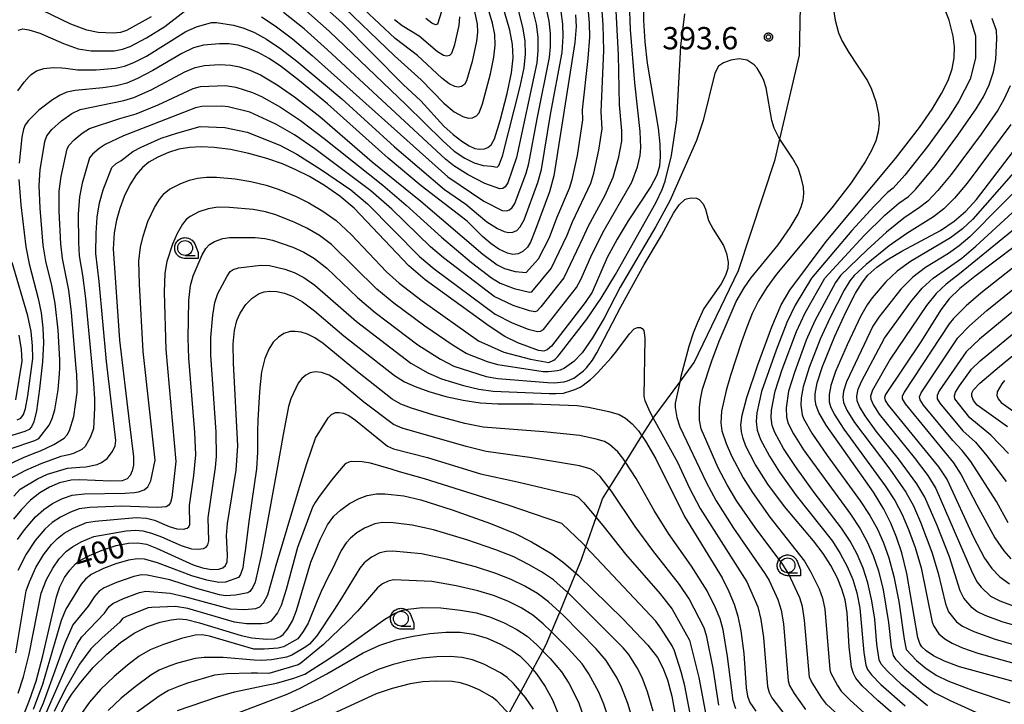
# Model space of a CAD drawing. Extents: x -8000 to -6000, y 96000 to 97500.
# Drawn here: x -6605 to -6439, y 96527 to 96642 of the extents above; entities that cross this region are included whole.
import ezdxf

# ---------------------------------------------------------------- set-up
doc = ezdxf.new("R2010")
doc.units = 0
for name, color, linetype in [('2103000', 6, 'Continuous'), ('6331000', 3, 'Continuous'), ('7101000', 4, 'Continuous'), ('7102000', 6, 'Continuous'), ('7312000', 1, 'Continuous'), ('CLIP_BOX', 4, 'Continuous')]:
    doc.layers.add(name, color=color, linetype=linetype)
doc.styles.add('Dm_Anotation', font='romans.shx', dxfattribs={"bigfont": 'PSCDM.shx'})

# ---------------------------------------------------------------- blocks, each defined once
blk = doc.blocks.new('633100')
at = {"layer": '6331000'}
blk.add_lwpolyline([(0, -0.5), (0.67, -0.5)], dxfattribs=at)
blk.add_circle((0, 0), 0.5, dxfattribs=at)
at = {"layer": 'CLIP_BOX'}
blk.add_lwpolyline([(0.87, -0.3), (0.87, -0.7), (0, -0.7), (-0.074, -0.695), (-0.146, -0.684), (-0.216, -0.666), (-0.282, -0.64), (-0.35, -0.606), (-0.414, -0.564), (-0.469, -0.521), (-0.52, -0.469), (-0.568, -0.408), (-0.608, -0.35), (-0.64, -0.281), (-0.666, -0.214), (-0.686, -0.144), (-0.697, -0.071), (-0.699, 0.003), (-0.695, 0.075), (-0.684, 0.148), (-0.665, 0.216), (-0.64, 0.281), (-0.606, 0.349), (-0.565, 0.412), (-0.522, 0.467), (-0.467, 0.52), (-0.41, 0.568), (-0.349, 0.607), (-0.283, 0.641), (-0.215, 0.665), (-0.148, 0.684), (-0.072, 0.696), (0, 0.7), (0.074, 0.696), (0.147, 0.685), (0.219, 0.666), (0.283, 0.639), (0.355, 0.605), (0.416, 0.562), (0.472, 0.518), (0.525, 0.463), (0.57, 0.407), (0.609, 0.346), (0.646, 0.273)], close=True, dxfattribs=at)
blk = doc.blocks.new('731200')
at = {"layer": '7312000'}
blk.add_circle((0, 0), 0.15, dxfattribs=at)
at = {"layer": 'CLIP_BOX'}
blk.add_lwpolyline([(-0.209, -0.178), (-0.219, -0.166), (-0.237, -0.14), (-0.251, -0.113), (-0.258, -0.094), (-0.265, -0.075), (-0.269, -0.057), (-0.273, -0.031), (-0.275, -0.008), (-0.274, 0.024), (-0.27, 0.054), (-0.266, 0.071), (-0.261, 0.088), (-0.255, 0.104), (-0.246, 0.124), (-0.239, 0.136), (-0.228, 0.154), (-0.219, 0.166), (-0.202, 0.187), (-0.189, 0.199), (-0.169, 0.217), (-0.151, 0.23), (-0.135, 0.239), (-0.113, 0.251), (-0.101, 0.256), (-0.082, 0.262), (-0.056, 0.269), (-0.04, 0.272), (-0.016, 0.275), (0.004, 0.275), (0.022, 0.274), (0.042, 0.272), (0.065, 0.267), (0.079, 0.264), (0.108, 0.253), (0.121, 0.247), (0.143, 0.235), (0.16, 0.224), (0.18, 0.208), (0.194, 0.194), (0.206, 0.182), (0.222, 0.162), (0.233, 0.146), (0.249, 0.116), (0.257, 0.097), (0.264, 0.075), (0.269, 0.057), (0.273, 0.032), (0.275, 0.014), (0.275, -0.008), (0.274, -0.023), (0.271, -0.048), (0.267, -0.067), (0.261, -0.088), (0.249, -0.117), (0.23, -0.151), (0.219, -0.166), (0.204, -0.184), (0.189, -0.199), (0.172, -0.215), (0.154, -0.228), (0.136, -0.239), (0.124, -0.246), (0.107, -0.253), (0.09, -0.26), (0.071, -0.266), (0.044, -0.271), (0.028, -0.274), (0.009, -0.275), (-0.009, -0.275), (-0.024, -0.274), (-0.041, -0.272), (-0.063, -0.268), (-0.086, -0.261), (-0.101, -0.256), (-0.115, -0.25), (-0.133, -0.241), (-0.148, -0.231), (-0.17, -0.216), (-0.182, -0.206), (-0.197, -0.192)], close=True, dxfattribs=at)

msp = doc.modelspace()

# ---------------------------------------------------------------- linework, layer by layer
at = {"layer": '2103000', "flags": 128}
msp.add_lwpolyline([(-6522.66, 96525.1), (-6520.66, 96528.78), (-6518.62, 96532.55), (-6516.93, 96535.67), (-6516.35, 96536.74), (-6515.47, 96538.87), (-6514.09, 96542.18), (-6512.72, 96545.47), (-6511.36, 96548.75), (-6510.42, 96551.02), (-6509.68, 96553.18), (-6507.97, 96558.13), (-6506.9, 96561.24), (-6505.78, 96563.03), (-6503.03, 96567.41), (-6500.25, 96571.85), (-6498.76, 96574.22), (-6498.34, 96574.79), (-6493.89, 96580.87), (-6491.49, 96584.16), (-6483.98, 96599.67), (-6477.84, 96618.33), (-6477.04, 96621.76), (-6473.76, 96635.9), (-6473.39, 96652.24)], dxfattribs=at)
at = {"layer": '7101000', "flags": 128}
for points in [[(-6500.08, 96652.81), (-6499.98, 96641.68), (-6499.79, 96638.12), (-6499.39, 96634.54), (-6497.5, 96623.62), (-6497.22, 96620.9), (-6497.17, 96618.81), (-6497.32, 96617.21), (-6497.76, 96615.7), (-6498.75, 96613.77), (-6502.56, 96608.01), (-6504.41, 96604.93), (-6506.08, 96601.83), (-6508.65, 96596), (-6509.81, 96594.24), (-6515.5, 96586.93), (-6516.2, 96586.29), (-6516.79, 96586.07), (-6517.65, 96586.18), (-6521.15, 96587.46), (-6523.35, 96588.56), (-6525.94, 96590.26), (-6536.73, 96598.1), (-6539.49, 96600.42), (-6548.69, 96610.11), (-6551.07, 96612.15), (-6553.67, 96613.93), (-6556.21, 96615.44), (-6558.47, 96616.6), (-6560.75, 96617.57), (-6563.37, 96618.49), (-6566.39, 96619.33), (-6569.51, 96619.98), (-6572.22, 96620.35), (-6574.42, 96620.46), (-6576.4, 96620.35), (-6578.19, 96620.04), (-6579.92, 96619.49), (-6581.73, 96618.7), (-6583.22, 96617.89), (-6584.32, 96617), (-6585.37, 96615.73), (-6586.41, 96614.04), (-6587.37, 96612.08), (-6588.13, 96610.09), (-6588.7, 96608.11), (-6589.08, 96606), (-6589.23, 96603.28), (-6588.18, 96587.94), (-6586.53, 96574.26), (-6585.79, 96568.31), (-6585.79, 96566.92), (-6586.02, 96565.95), (-6586.4, 96565.19), (-6586.89, 96564.63), (-6587.72, 96564.29), (-6589.62, 96564.22), (-6594.92, 96564.43), (-6596.3, 96564.36), (-6598.27, 96563.94), (-6599.96, 96563.23), (-6601.58, 96562.25), (-6603.14, 96560.99), (-6604.64, 96559.46), (-6606.01, 96557.81)], [(-6555.6, 96645.75), (-6550.64, 96641.24), (-6540.42, 96630.96), (-6537.47, 96628.17), (-6533.57, 96623.95), (-6532.02, 96622.5), (-6530.59, 96621.39), (-6529.34, 96620.63), (-6528.37, 96620.2), (-6527.66, 96620.05), (-6526.76, 96620.13), (-6526.17, 96620.36), (-6525.62, 96620.79), (-6525.07, 96621.81), (-6524.12, 96624.9), (-6522.95, 96629.4), (-6522.22, 96632.89), (-6521.95, 96635.42), (-6522.05, 96637.66), (-6522.51, 96640.05), (-6523.37, 96643.14)], [(-6511.43, 96642.63), (-6511.35, 96640.71), (-6511.55, 96638.03), (-6515.07, 96615.6), (-6515.81, 96612.88), (-6518.15, 96606.52), (-6519, 96604.41), (-6519.51, 96603.58), (-6520.27, 96602.83), (-6521.11, 96602.44), (-6521.98, 96602.37), (-6522.9, 96602.58), (-6524.32, 96603.26), (-6525.65, 96604.16), (-6527.09, 96605.37), (-6529.68, 96607.94), (-6537.43, 96613.9), (-6542.97, 96618.53), (-6553.14, 96627.67), (-6557.87, 96631.57), (-6560.9, 96633.89), (-6563, 96635.29), (-6564.86, 96636.33), (-6566.58, 96637.07), (-6568.21, 96637.54), (-6569.77, 96637.76), (-6571.33, 96637.8), (-6574.03, 96637.53), (-6575.71, 96637.13), (-6577.69, 96636.18), (-6582.57, 96633.29), (-6585.16, 96631.92), (-6586.96, 96631.16), (-6588.67, 96630.71), (-6590.99, 96630.37), (-6595.65, 96629.94), (-6597.01, 96629.66), (-6598.13, 96629.17), (-6599.44, 96628.37), (-6601.72, 96626.64), (-6603.48, 96624.9), (-6604.03, 96624.13), (-6604.32, 96623.45), (-6604.58, 96622.07), (-6605.03, 96617.73)], [(-6451.17, 96519.21), (-6460.57, 96527.32), (-6463.19, 96529.81), (-6464.26, 96531.09), (-6464.68, 96531.86), (-6464.98, 96532.95), (-6465.37, 96536.35), (-6465.73, 96542.08), (-6466.08, 96544.26), (-6466.59, 96546.07), (-6467.35, 96547.89), (-6468.49, 96550.02), (-6469.77, 96552.07), (-6471.39, 96554.2), (-6476.24, 96559.94), (-6479.06, 96563.7), (-6481.19, 96567.1), (-6482.75, 96570.1), (-6483.24, 96571.39), (-6483.51, 96572.54), (-6483.59, 96573.69), (-6483.39, 96575.3), (-6482.6, 96578.27), (-6480.75, 96583.81), (-6478.4, 96590.19), (-6476.81, 96593.9), (-6475.35, 96596.35), (-6469.25, 96604.52), (-6457.59, 96618.49), (-6453.56, 96623.72), (-6451.43, 96626.8), (-6449.83, 96629.42), (-6448.74, 96631.62), (-6448.05, 96633.57), (-6447.69, 96635.42), (-6447.66, 96637.26), (-6447.89, 96639.09), (-6448.58, 96641.76), (-6449.22, 96643.46)], [(-6434.5, 96529.6), (-6446.84, 96532.96), (-6449.34, 96533.91), (-6451.17, 96534.85), (-6452.42, 96535.7), (-6453.14, 96536.37), (-6453.5, 96536.92), (-6453.8, 96537.89), (-6455.67, 96548.7), (-6456.53, 96552.17), (-6457.39, 96554.81), (-6458.35, 96557.14), (-6459.54, 96559.52), (-6461.29, 96562.35), (-6469.28, 96573.61), (-6470.49, 96575.74), (-6470.95, 96576.93), (-6471.1, 96577.88), (-6471.08, 96578.91), (-6470.74, 96580.75), (-6469.85, 96583.51), (-6467.81, 96588.59), (-6465.96, 96592.62), (-6464.32, 96595.81), (-6463.14, 96597.71), (-6462.24, 96598.85), (-6460.74, 96600.21), (-6458.98, 96601.44), (-6456.52, 96602.93), (-6450, 96606.4), (-6447.74, 96607.94), (-6445.76, 96609.63), (-6443.93, 96611.58), (-6434.43, 96624.04)], [(-6605.09, 96614.93), (-6604.76, 96610.67), (-6603.93, 96603.65), (-6603.38, 96600.79), (-6601.84, 96594.93), (-6601.36, 96592.51), (-6601.07, 96590.01), (-6600.97, 96587.49), (-6601.14, 96584.31), (-6601.62, 96579.72), (-6602.16, 96576.02), (-6602.6, 96574.22), (-6602.98, 96573.37), (-6603.36, 96572.93), (-6604.12, 96572.56), (-6609.5, 96570.96)], [(-6433.98, 96606.38), (-6444.25, 96598.65), (-6446.75, 96596.63), (-6448.57, 96594.87), (-6449.96, 96593.03), (-6453.19, 96587.83), (-6459.25, 96578.81), (-6459.41, 96578.28), (-6459.31, 96577.81), (-6458.81, 96577), (-6450.33, 96566.61), (-6448.89, 96564.43), (-6444.47, 96554.8), (-6442.62, 96551.28), (-6441.36, 96549.5), (-6440.01, 96548.11), (-6438.42, 96546.95)], [(-6604.46, 96524.5), (-6603.29, 96527.38), (-6602.21, 96530.58), (-6601.07, 96534.86), (-6598.79, 96544.75), (-6598.23, 96546.42), (-6597.44, 96548), (-6596.55, 96549.27), (-6595.57, 96550.3), (-6594.73, 96550.93), (-6593.24, 96551.71), (-6591.08, 96552.61), (-6588.72, 96553.37), (-6586.67, 96553.8), (-6585.06, 96553.86), (-6583.63, 96553.6), (-6581.94, 96552.97), (-6575.79, 96550.13), (-6574.22, 96549.61), (-6572.66, 96549.35), (-6571.43, 96549.43), (-6570.78, 96549.64), (-6570.31, 96550.01), (-6570.05, 96550.65), (-6569.98, 96551.76), (-6570.15, 96555.06), (-6570, 96557.08), (-6568.55, 96566.06), (-6568.25, 96570.16), (-6569, 96584.04), (-6569.03, 96587.29), (-6568.82, 96589.57), (-6568.41, 96591.25), (-6567.87, 96592.5), (-6566.91, 96593.94), (-6565.83, 96595.02), (-6564.68, 96595.77), (-6563.84, 96596.07), (-6562.87, 96596.2), (-6561.71, 96596.14), (-6560.38, 96595.84), (-6558.96, 96595.29), (-6557.35, 96594.36), (-6555.34, 96592.87), (-6550.42, 96588.67), (-6541.88, 96582), (-6540.2, 96580.95), (-6538.4, 96580.11), (-6536.09, 96579.29), (-6533.28, 96578.48), (-6530.34, 96577.83), (-6527.49, 96577.39), (-6524.48, 96577.2), (-6518.58, 96577.21), (-6511.13, 96576.93), (-6509.26, 96576.68), (-6505.85, 96575.96), (-6504.09, 96575.43), (-6503.04, 96574.83), (-6501.9, 96573.85), (-6500.81, 96572.67), (-6499.64, 96570.96), (-6497.93, 96567.99), (-6493.11, 96558.29), (-6486.77, 96547.94), (-6485.62, 96545.66), (-6484.75, 96543.55), (-6484.1, 96541.53), (-6483.59, 96539.01), (-6483.12, 96535.22), (-6482.69, 96529.45), (-6482.48, 96528.06), (-6482.07, 96527.01), (-6481.06, 96525.5)], [(-6438.76, 96573.37), (-6443.82, 96577), (-6444.47, 96577.76), (-6444.76, 96578.5), (-6444.74, 96578.99), (-6444.44, 96579.59), (-6443.37, 96580.71), (-6440.09, 96583.52), (-6429.99, 96591.78)], [(-6598.44, 96524.36), (-6597.17, 96526.89), (-6596.21, 96528.41), (-6594.68, 96530.43), (-6592.58, 96532.85), (-6590.3, 96535.13), (-6587.99, 96537.07), (-6585.7, 96538.62), (-6583.47, 96539.74), (-6581.33, 96540.49), (-6579.48, 96540.91), (-6578.13, 96541.03), (-6576.88, 96540.93), (-6574.68, 96540.39), (-6567.67, 96538.23), (-6565.88, 96537.85), (-6563.38, 96537.64), (-6562.05, 96537.72), (-6561.18, 96538.02), (-6560.62, 96538.43), (-6559.9, 96539.32), (-6559.07, 96540.72), (-6558.36, 96542.46), (-6555.97, 96550.57), (-6554.41, 96554.39), (-6553.15, 96556.85), (-6552.08, 96558.3), (-6550.98, 96559.35), (-6549.48, 96560.44), (-6547.85, 96561.31), (-6546.49, 96561.83), (-6544.9, 96562.11), (-6543.53, 96562.11), (-6540.3, 96561.72), (-6537.44, 96561.06), (-6532.18, 96559.37), (-6525.72, 96557.07), (-6521.57, 96555.39), (-6518.82, 96554.02), (-6515.4, 96551.99), (-6513.43, 96550.56), (-6510.96, 96548.4), (-6503.43, 96541), (-6499.25, 96536.64), (-6497.66, 96534.58), (-6496.71, 96532.82), (-6495.94, 96530.82), (-6495.23, 96528.06), (-6494.03, 96521.51)], [(-6577.67, 96521.66), (-6559.96, 96528.4), (-6557.64, 96529.43), (-6553.29, 96531.8), (-6547.19, 96535.36), (-6544.37, 96536.62), (-6541.59, 96537.5), (-6538.73, 96538.15), (-6535.92, 96538.6), (-6533.28, 96538.84), (-6530.85, 96538.82), (-6528.59, 96538.49), (-6526.32, 96537.81), (-6524.06, 96536.81), (-6522.1, 96535.73), (-6520.78, 96534.81), (-6519.49, 96533.56), (-6518.62, 96532.55), (-6517.98, 96531.79), (-6516.56, 96529.7), (-6515.33, 96527.44), (-6513.86, 96523.82)]]:
    msp.add_lwpolyline(points, dxfattribs=at)
at = {"layer": '7102000', "flags": 128}
for points in [[(-6504.94, 96648.64), (-6504.25, 96635.93), (-6504.07, 96627.5), (-6503.72, 96623.16), (-6503.72, 96621.38), (-6504.24, 96618.51), (-6505.14, 96615.28), (-6506.5, 96612.29), (-6509.28, 96607.13), (-6510.18, 96605.12), (-6513.38, 96598.4), (-6517.24, 96593.53), (-6517.93, 96592.81), (-6518.29, 96592.68), (-6519.2, 96592.84), (-6521.91, 96593.74), (-6525.13, 96595.29), (-6533.66, 96601.8), (-6535.83, 96603.65), (-6542.33, 96609.95), (-6545.88, 96613.06), (-6555.3, 96620.12), (-6558.71, 96622.46), (-6561.84, 96624.25), (-6566.23, 96626.27), (-6569.86, 96627.18), (-6570.95, 96627.31), (-6574.33, 96627.25), (-6575.39, 96627.03), (-6587.5, 96622.3), (-6590.56, 96620.83), (-6591.61, 96620.2), (-6592.74, 96619.22), (-6593.21, 96618.58), (-6594.43, 96614.34), (-6594.91, 96612.03), (-6595.12, 96609.13), (-6595.09, 96604.37), (-6594.94, 96602.09), (-6594.39, 96598.89), (-6593.88, 96594.93), (-6592.67, 96581.92), (-6592.54, 96580.63), (-6592.39, 96578.09), (-6592.39, 96576.54), (-6592.54, 96573.04), (-6593.08, 96571.57), (-6593.93, 96570.07), (-6594.5, 96569.53), (-6595.89, 96568.88), (-6596.68, 96568.66), (-6598.02, 96568.35), (-6601.4, 96567.11), (-6603.98, 96565.99), (-6606.64, 96564.59)], [(-6605.94, 96561.71), (-6604.9, 96562.85), (-6601.95, 96564.59), (-6600.26, 96565.37), (-6596.91, 96566.4), (-6594.84, 96566.55), (-6593.82, 96566.65), (-6591.93, 96567.04), (-6591.19, 96567.33), (-6590.23, 96568.05), (-6589.32, 96569.18), (-6588.91, 96570.15), (-6588.8, 96571.05), (-6590.37, 96584.32), (-6591.57, 96597.79), (-6592.13, 96602.52), (-6592.1, 96605.91), (-6591.91, 96608.62), (-6591.52, 96611.06), (-6590.9, 96613.21), (-6589.48, 96616.97), (-6588.75, 96617.64), (-6587.93, 96618.12), (-6585.91, 96619.65), (-6584.53, 96620.42), (-6581.16, 96621.89), (-6578.36, 96622.83), (-6574.61, 96623.85), (-6570.42, 96623.72), (-6566.69, 96622.91), (-6561.17, 96620.74), (-6558.3, 96619.21), (-6554.17, 96616.6), (-6549.22, 96613.2), (-6546.43, 96610.86), (-6537.66, 96602.03), (-6535.2, 96599.95), (-6524.94, 96592.32), (-6522.09, 96590.86), (-6519.41, 96589.81), (-6517.83, 96589.39), (-6517.3, 96589.42), (-6516.81, 96589.75), (-6511.26, 96596.8), (-6510.53, 96598.15), (-6508.62, 96602.45), (-6506.63, 96606.43), (-6501.95, 96614.53), (-6501, 96617.11), (-6500.56, 96618.98), (-6500.43, 96620.36), (-6500.55, 96623.06), (-6501.45, 96631.24), (-6502.2, 96640.19), (-6502.49, 96649.2)], [(-6528.42, 96643.2), (-6527.97, 96641.08), (-6527.91, 96639.74), (-6528.07, 96638.22), (-6528.85, 96634.78), (-6529.78, 96631.57), (-6530.11, 96630.96), (-6530.62, 96630.62), (-6531.16, 96630.51), (-6531.76, 96630.61), (-6532.7, 96631.07), (-6533.95, 96631.98), (-6538, 96635.8), (-6541.76, 96638.7), (-6552.31, 96648.59)], [(-6468.75, 96648.21), (-6467.71, 96641.78), (-6467.17, 96639.64), (-6466.55, 96638.21), (-6465.46, 96636.3), (-6462.32, 96631.54), (-6461.6, 96630.15), (-6460.87, 96628.1), (-6460.42, 96625.93), (-6460.33, 96624.46), (-6460.49, 96622.99), (-6460.9, 96621.48), (-6461.61, 96619.84), (-6462.68, 96617.92), (-6465.07, 96614.37), (-6468.3, 96610.18), (-6477.6, 96599.02), (-6479.22, 96596.79), (-6480.62, 96594.57), (-6481.71, 96592.39), (-6482.61, 96590.13), (-6483.48, 96587.64), (-6485.33, 96582.01), (-6486.08, 96579.47), (-6486.86, 96576), (-6486.99, 96574.05), (-6486.79, 96572.68), (-6486.08, 96570.56), (-6485.18, 96568.46), (-6483.21, 96564.76), (-6481.67, 96562.28), (-6478.73, 96558.17), (-6472.91, 96550.76), (-6471.81, 96548.9), (-6470.41, 96546.08), (-6469.89, 96544.55), (-6469.47, 96542.67), (-6468.62, 96532.56), (-6468.5, 96532.04), (-6467.37, 96529.85), (-6466.72, 96528.9), (-6465.29, 96527.42), (-6453.94, 96517.1)], [(-6608.37, 96566.33), (-6604.32, 96568.22), (-6602.51, 96568.9), (-6601.48, 96569.31), (-6599.21, 96570.4), (-6597.49, 96571.44), (-6596.97, 96571.99), (-6596.56, 96572.75), (-6595.88, 96575.1), (-6595.32, 96579.15), (-6595.28, 96580.28), (-6595.35, 96582.14), (-6595.44, 96583.17), (-6596.22, 96592.65), (-6596.7, 96596.36), (-6597.75, 96601.65), (-6598.04, 96604.13), (-6598.33, 96609.64), (-6598.3, 96612.99), (-6597.96, 96615.47), (-6596.95, 96620.1), (-6596.64, 96620.72), (-6595.8, 96621.64), (-6594.47, 96622.75), (-6593.23, 96623.54), (-6588.12, 96625.21), (-6585.35, 96626.03), (-6581.67, 96627.52), (-6575.79, 96630.28), (-6574.52, 96630.62), (-6570.35, 96630.78), (-6568.6, 96630.47), (-6565.78, 96629.62), (-6564.25, 96628.91), (-6561.09, 96627.14), (-6557.7, 96624.9), (-6553.71, 96621.88), (-6543.86, 96613.98), (-6539.91, 96610.64), (-6534.01, 96605.26), (-6528.91, 96601.02), (-6525.55, 96598.42), (-6524.12, 96597.53), (-6521.74, 96596.62), (-6519.18, 96595.99), (-6518.8, 96596.07), (-6515.51, 96600.01), (-6512.84, 96605.58), (-6511.93, 96607.83), (-6508.87, 96614.36), (-6508.33, 96616.03), (-6507.49, 96619.91), (-6506.95, 96623.46), (-6507.11, 96626.33), (-6506.68, 96636.63), (-6506.78, 96640.94), (-6507.13, 96645.75)], [(-6551.62, 96645.06), (-6541.92, 96635.75), (-6537.4, 96631.7), (-6533.59, 96627.78), (-6531.84, 96626.36), (-6530.42, 96625.54), (-6529.5, 96625.28), (-6528.78, 96625.35), (-6528.08, 96625.68), (-6527.66, 96626.16), (-6527.11, 96627.66), (-6525.73, 96632.76), (-6525.15, 96635.56), (-6524.93, 96637.58), (-6525.01, 96639.37), (-6525.38, 96641.28), (-6526.93, 96646.44)], [(-6606.4, 96569.72), (-6602.41, 96571.03), (-6601.74, 96571.41), (-6599.99, 96573.62), (-6599.48, 96574.73), (-6599.06, 96576.2), (-6598.51, 96579.55), (-6598.27, 96582.31), (-6598.23, 96583.2), (-6598.21, 96584.08), (-6598.22, 96584.61), (-6598.49, 96589.59), (-6599.01, 96594.11), (-6599.58, 96597.13), (-6600.56, 96601.22), (-6600.99, 96603.89), (-6601.54, 96610.16), (-6601.69, 96613.96), (-6601.5, 96616.6), (-6600.75, 96621.33), (-6600.41, 96622.32), (-6599.58, 96623.35), (-6597.95, 96624.83), (-6596.18, 96626.07), (-6594.78, 96626.75), (-6587.45, 96628.22), (-6585.73, 96628.75), (-6582.83, 96630.02), (-6577.15, 96633.05), (-6575.44, 96633.81), (-6573.88, 96634.12), (-6571.34, 96634.31), (-6569.43, 96634.2), (-6568, 96633.9), (-6566.22, 96633.34), (-6564.47, 96632.57), (-6561.64, 96630.89), (-6558.7, 96628.86), (-6554.43, 96625.56), (-6545.66, 96617.95), (-6537.48, 96611.33), (-6527.03, 96602.39), (-6524.59, 96600.61), (-6523.39, 96600.01), (-6521.57, 96599.5), (-6519.72, 96599.3), (-6517.64, 96601.61), (-6515.83, 96605.22), (-6514.58, 96608.53), (-6512.44, 96613.52), (-6511.97, 96614.98), (-6511.1, 96619.02), (-6510.21, 96625.01), (-6510.24, 96626.7), (-6509.28, 96635.3), (-6509.05, 96638.92), (-6509.07, 96641.31), (-6509.28, 96643.77)], [(-6582.85, 96642.32), (-6587, 96640.01), (-6588.02, 96639.71), (-6589.26, 96639.57), (-6591.74, 96639.68), (-6593.66, 96640.05), (-6596.34, 96641.11), (-6602.73, 96644.19)], [(-6564.3, 96642.3), (-6561.99, 96640.82), (-6559.08, 96638.62), (-6555.76, 96635.82), (-6532.92, 96615.42), (-6526.84, 96611.32), (-6523.78, 96609.76), (-6523.07, 96609.7), (-6522.56, 96609.87), (-6522.08, 96610.25), (-6521.63, 96610.92), (-6519.72, 96616), (-6519.26, 96617.66), (-6517.89, 96625.18), (-6515.82, 96635.47), (-6515.65, 96637.3), (-6515.63, 96639.49), (-6515.86, 96641.6), (-6516.35, 96643.95)], [(-6518.94, 96644.66), (-6518.08, 96641.08), (-6517.77, 96638.88), (-6517.75, 96636.67), (-6517.95, 96634.61), (-6521.36, 96618.68), (-6522.84, 96614.42), (-6523.25, 96613.72), (-6523.68, 96613.42), (-6524.14, 96613.36), (-6526.71, 96614.29), (-6529.47, 96615.75), (-6531.9, 96617.24), (-6533.3, 96618.37), (-6553.19, 96636.78), (-6557.12, 96640.29), (-6560.56, 96643.06)], [(-6557.27, 96643.77), (-6552.91, 96639.92), (-6539.92, 96627.52), (-6533.76, 96621.46), (-6531.83, 96619.74), (-6530.04, 96618.57), (-6528.46, 96617.78), (-6526.96, 96617.31), (-6525.57, 96617.21), (-6524.63, 96617.05), (-6524.32, 96617.33), (-6523.72, 96618.87), (-6520.73, 96630.58), (-6520.09, 96633.75), (-6519.85, 96636.05), (-6519.91, 96638.27), (-6520.29, 96640.57), (-6521.15, 96643.9)], [(-6605.28, 96629.87), (-6604.22, 96631.35), (-6603.39, 96632.26), (-6603.01, 96632.61), (-6602.15, 96633.23), (-6600.89, 96633.62), (-6599.33, 96633.77), (-6597.9, 96633.75), (-6597.26, 96633.69), (-6595.22, 96633.41), (-6592.1, 96633.38), (-6588.87, 96633.66), (-6587.31, 96634.01), (-6585.77, 96634.62), (-6583.65, 96635.73), (-6577, 96639.83), (-6575.2, 96640.63), (-6572.66, 96641.37), (-6571.85, 96641.39), (-6569, 96640.9), (-6567.26, 96640.42), (-6565.44, 96639.68), (-6563.43, 96638.57), (-6561.04, 96636.95), (-6558.33, 96634.86), (-6550.77, 96628.5), (-6541.87, 96620.46), (-6533.46, 96613.26), (-6529.88, 96610.82), (-6526.33, 96607.86), (-6524.58, 96606.74), (-6523.44, 96606.2), (-6522.7, 96606.03), (-6522, 96606.08), (-6521.33, 96606.4), (-6520.72, 96607), (-6520.09, 96608.15), (-6517.76, 96614.44), (-6517.16, 96616.63), (-6515.63, 96625.9), (-6513.69, 96636.33), (-6513.5, 96639), (-6513.54, 96641.11), (-6513.83, 96643.22)], [(-6605.24, 96640.09), (-6604.41, 96640.3), (-6603.42, 96640.16), (-6601.55, 96639.55), (-6597.58, 96637.81), (-6595.13, 96636.96), (-6592.95, 96636.58), (-6589.06, 96636.62), (-6587.66, 96636.86), (-6586.39, 96637.32), (-6583.63, 96638.79), (-6580.56, 96640.7), (-6577.3, 96643.21)], [(-6582.19, 96567.77), (-6584.2, 96586.04), (-6584.82, 96597.33), (-6584.9, 96601.23), (-6584.65, 96603.59), (-6584.21, 96605.42), (-6583.39, 96607.88), (-6582.3, 96610.25), (-6581.46, 96611.6), (-6580.63, 96612.62), (-6579.75, 96613.33), (-6577.84, 96614.31), (-6576.4, 96614.85), (-6575.02, 96615.19), (-6573.51, 96615.36), (-6571.86, 96615.37), (-6568.69, 96615.05), (-6566.05, 96614.62), (-6563.48, 96614.01), (-6561.3, 96613.3), (-6558.45, 96612.09), (-6556.33, 96611.02), (-6553.94, 96609.61), (-6551.72, 96608.04), (-6549.21, 96605.73), (-6543.22, 96599.4), (-6541.13, 96597.54), (-6537.26, 96594.57), (-6527.74, 96587.82), (-6523.48, 96585.89), (-6518.99, 96584.74), (-6515.91, 96584.2), (-6515.08, 96584.58), (-6514.83, 96584.75), (-6514.44, 96585.11), (-6514.18, 96585.45), (-6509.55, 96591.49), (-6507.1, 96595), (-6504.73, 96598.97), (-6497.91, 96611.05), (-6496.84, 96613.3), (-6496.33, 96614.69), (-6495.27, 96618.97), (-6494.36, 96624.99), (-6493.7, 96637.36), (-6493.01, 96642.82)], [(-6541.9, 96641.85), (-6540.6, 96640.87), (-6537.75, 96639.11), (-6534.63, 96636.49), (-6533.64, 96635.88), (-6533.06, 96635.74), (-6532.58, 96635.87), (-6532.26, 96636.19), (-6531.76, 96637.69), (-6531, 96640.88), (-6530.89, 96642.34)], [(-6533.99, 96643.23), (-6534.66, 96641.08), (-6535.02, 96640.98), (-6535.6, 96641.25), (-6536.64, 96642.03)], [(-6452.19, 96526.42), (-6456.5, 96529.96), (-6458.93, 96532.23), (-6459.97, 96533.41), (-6460.32, 96534.16), (-6460.72, 96536.78), (-6461.08, 96540.98), (-6461.56, 96544.1), (-6462.22, 96547.12), (-6463.02, 96549.6), (-6464.05, 96551.93), (-6465.2, 96554.1), (-6466.65, 96556.33), (-6471.26, 96562.3), (-6474.43, 96566.67), (-6476.42, 96569.7), (-6477.9, 96572.41), (-6478.33, 96573.6), (-6478.5, 96574.84), (-6478.45, 96576.14), (-6477.84, 96579.34), (-6476.63, 96583.02), (-6474.23, 96589.4), (-6472.8, 96592.51), (-6469.48, 96598.34), (-6462.85, 96605.52), (-6459.36, 96608.95), (-6457.01, 96610.98), (-6455.41, 96612.12), (-6454.18, 96613.33), (-6450.85, 96617.31), (-6447.07, 96622.39), (-6444, 96626.82), (-6442.79, 96628.88), (-6441.8, 96630.9), (-6441.12, 96633.05), (-6440.7, 96635.13), (-6440.54, 96638.65), (-6440.61, 96640.01), (-6441.31, 96642.06)], [(-6444.99, 96641.89), (-6444.13, 96639.1), (-6444.14, 96635.34), (-6445, 96631.84), (-6446.92, 96628.12), (-6448.67, 96625.41), (-6452.19, 96620.51), (-6456.03, 96615.68), (-6457.96, 96613.52), (-6458.94, 96612.75), (-6461.19, 96610.49), (-6464.96, 96606.38), (-6471.72, 96598.36), (-6474.46, 96593.82), (-6475.88, 96590.88), (-6477.67, 96586.25), (-6480.12, 96579.29), (-6480.92, 96575.72), (-6481.05, 96574.27), (-6480.86, 96572.79), (-6480.33, 96571.25), (-6478.8, 96568.4), (-6477.12, 96565.74), (-6474.28, 96561.79), (-6468.18, 96554.12), (-6466.87, 96552.06), (-6465.7, 96549.85), (-6464.76, 96547.67), (-6464.1, 96545.45), (-6463.58, 96542.86), (-6462.93, 96535.42), (-6462.58, 96533.25), (-6462.3, 96532.55), (-6461.62, 96531.62), (-6460.06, 96530.03), (-6455.94, 96526.42)], [(-6463.45, 96521.42), (-6469.17, 96526.72), (-6470.06, 96527.84), (-6471.73, 96530.49), (-6472.06, 96531.22), (-6472.88, 96540.85), (-6473.26, 96543.11), (-6473.66, 96544.57), (-6475.61, 96548.7), (-6476.55, 96550.17), (-6481.22, 96556.4), (-6484.29, 96560.86), (-6485.92, 96563.59), (-6487.43, 96566.48), (-6490.27, 96572.99), (-6490.57, 96574.49), (-6490.59, 96576.62), (-6490.41, 96578.02), (-6490.04, 96579.68), (-6488.51, 96584.45), (-6487.25, 96587.78), (-6484.37, 96594.44), (-6483.07, 96596.73), (-6481.92, 96598.36), (-6477.34, 96603.99), (-6475.31, 96606.86), (-6473.99, 96609.11), (-6473.46, 96610.34), (-6473.15, 96611.48), (-6473.03, 96612.58), (-6473.09, 96613.68), (-6473.44, 96615.31), (-6473.98, 96616.85), (-6474.91, 96618.52), (-6477.04, 96621.76), (-6477.21, 96622.02), (-6478.02, 96623.6), (-6478.42, 96624.91), (-6479.33, 96630.35), (-6479.75, 96631.63), (-6480.06, 96632.32), (-6480.88, 96633.7), (-6481.39, 96634.27), (-6482.57, 96635.03), (-6483.91, 96635.23), (-6485.29, 96635.02), (-6486.52, 96634.6), (-6487.37, 96634.04), (-6487.97, 96632.86), (-6489.95, 96624.89), (-6491.1, 96621.54), (-6495.55, 96611.39), (-6497.89, 96607.03), (-6503.9, 96596.85), (-6506.61, 96591.65), (-6508.56, 96588.32), (-6510.32, 96585.81), (-6511.73, 96584.32), (-6513.28, 96583.24), (-6514.01, 96582.91), (-6514.49, 96582.8), (-6515.96, 96582.62), (-6516.87, 96582.63), (-6524.48, 96583.76), (-6526.23, 96584.29), (-6529.83, 96585.69), (-6532.04, 96587.02), (-6536.78, 96590.29), (-6541.99, 96594.17), (-6544.87, 96596.53), (-6552.49, 96604.02), (-6554.51, 96605.53), (-6556.63, 96606.77), (-6558.65, 96607.75), (-6561.85, 96609.03), (-6563.59, 96609.52), (-6565.7, 96609.91), (-6569.65, 96610.26), (-6571.6, 96610.29), (-6573.25, 96610.05), (-6574.84, 96609.5), (-6576.27, 96608.76), (-6576.93, 96608.23), (-6577.56, 96607.47), (-6578.48, 96605.87), (-6579.23, 96604.06), (-6580.21, 96601.17), (-6580.56, 96599.18), (-6580.65, 96595.98), (-6580.4, 96586.35), (-6578.71, 96567.54)], [(-6438.29, 96630.74), (-6439.34, 96628.41), (-6440.35, 96626.64), (-6443.16, 96622.61), (-6448.2, 96615.82), (-6450.44, 96613.11), (-6452.16, 96611.32), (-6453.52, 96610.24), (-6456.16, 96608.46), (-6459.08, 96606.11), (-6462.37, 96603.13), (-6466.83, 96598.81), (-6467.7, 96597.63), (-6471.14, 96591.2), (-6472.59, 96587.92), (-6474.6, 96582.51), (-6475.57, 96579.38), (-6475.98, 96576.56), (-6475.9, 96575), (-6475.64, 96573.93), (-6474.74, 96572.17), (-6473.05, 96569.47), (-6465.16, 96558.67), (-6463.54, 96556.22), (-6462.36, 96554.02), (-6461.33, 96551.7), (-6460.43, 96549.12), (-6459.66, 96545.95), (-6458.75, 96540.42), (-6458.29, 96536.32), (-6458, 96534.89), (-6457.58, 96534.26), (-6456.11, 96532.75), (-6452.97, 96530.08), (-6450.95, 96528.62), (-6448.41, 96527.32), (-6442.21, 96524.52)], [(-6438.17, 96624.22), (-6445.55, 96614.33), (-6447.65, 96611.83), (-6449.44, 96610.05), (-6451.17, 96608.69), (-6455.68, 96605.86), (-6458.63, 96603.79), (-6462.5, 96600.66), (-6464.53, 96598.83), (-6465.25, 96597.92), (-6466.22, 96596.36), (-6468.6, 96591.76), (-6470.26, 96588.11), (-6472.11, 96583.35), (-6473.15, 96580.07), (-6473.45, 96578.24), (-6473.51, 96576.99), (-6473.29, 96575.39), (-6473.06, 96574.73), (-6471.66, 96572.3), (-6469.07, 96568.53), (-6463.51, 96560.9), (-6461.91, 96558.46), (-6460.63, 96556.13), (-6459.61, 96553.85), (-6458.69, 96551.31), (-6457.85, 96548.18), (-6457.04, 96543.95), (-6456.14, 96537.66), (-6455.77, 96535.89), (-6454.06, 96534.03), (-6452.42, 96532.69), (-6450.64, 96531.51), (-6448.78, 96530.61), (-6444.5, 96529), (-6438.37, 96526.9)], [(-6433.68, 96620.67), (-6444.59, 96608.28), (-6446.32, 96606.68), (-6448.33, 96605.13), (-6455.07, 96601.14), (-6457.32, 96599.52), (-6459.23, 96597.74), (-6461.53, 96595.08), (-6462.35, 96593.9), (-6463.46, 96591.91), (-6465.73, 96587.16), (-6467.67, 96582.67), (-6468.48, 96580.28), (-6468.76, 96578.78), (-6468.73, 96577.58), (-6468.51, 96576.77), (-6467.91, 96575.49), (-6466.29, 96572.95), (-6459.31, 96563.45), (-6457.7, 96560.94), (-6456.46, 96558.6), (-6455.38, 96556.07), (-6454.29, 96553.06), (-6453.28, 96549.63), (-6451.41, 96540.47), (-6451.14, 96539.8), (-6450.32, 96538.55), (-6449.3, 96537.69), (-6448.07, 96536.97), (-6446.29, 96536.17), (-6443.75, 96535.29), (-6433, 96532.3)], [(-6434.62, 96615.84), (-6445.05, 96605.33), (-6446.87, 96603.81), (-6448.69, 96602.52), (-6452.55, 96600.13), (-6454.67, 96598.52), (-6456.68, 96596.51), (-6460.39, 96591.81), (-6461.4, 96590.27), (-6465.85, 96580.95), (-6466.32, 96579.38), (-6466.45, 96578.34), (-6466.36, 96577.47), (-6465.78, 96576.13), (-6464.5, 96574.08), (-6458.55, 96566.21), (-6455.86, 96562.36), (-6454.57, 96560.06), (-6453.37, 96557.33), (-6451.45, 96552.27), (-6450.39, 96548.74), (-6449.16, 96543.6), (-6448.68, 96542.26), (-6447.32, 96540.55), (-6446.32, 96539.82), (-6444.41, 96538.91), (-6440.82, 96537.66), (-6429.05, 96534.23)], [(-6427.06, 96536.92), (-6439.61, 96540.54), (-6442.52, 96541.64), (-6443.89, 96542.31), (-6444.69, 96542.92), (-6446.1, 96544.51), (-6446.7, 96545.74), (-6448.51, 96551.47), (-6450.58, 96556.74), (-6452.67, 96561.52), (-6454.01, 96563.78), (-6457.1, 96567.96), (-6460.82, 96572.6), (-6462.71, 96575.21), (-6463.66, 96576.77), (-6464.06, 96577.74), (-6464.11, 96578.53), (-6463.85, 96579.71), (-6463.31, 96580.98), (-6459.46, 96588.26), (-6455.03, 96594.38), (-6453.1, 96596.69), (-6451.23, 96598.37), (-6446.44, 96601.75), (-6444.05, 96603.76), (-6431.82, 96614.95)], [(-6605.63, 96535.32), (-6603.89, 96545.77), (-6603.34, 96547.29), (-6602.23, 96549.7), (-6600.95, 96551.85), (-6599.6, 96553.57), (-6598.6, 96554.58), (-6597.47, 96555.46), (-6595.94, 96556.31), (-6593.72, 96557.25), (-6592.28, 96557.49), (-6585.37, 96558.11), (-6583.64, 96558), (-6582.3, 96557.68), (-6579.8, 96556.61), (-6578.5, 96556.22), (-6577.42, 96556.16), (-6576.8, 96556.32), (-6576.52, 96556.54), (-6576.36, 96556.92), (-6576.4, 96560.11), (-6575.66, 96565.16), (-6575.35, 96568.62), (-6575.5, 96572.39), (-6576.52, 96584.92), (-6576.64, 96588.29), (-6576.49, 96594.62), (-6576.23, 96597.13), (-6575.78, 96598.76), (-6574.27, 96602.27), (-6573.65, 96603.34), (-6573.03, 96604.04), (-6572.2, 96604.53), (-6570.78, 96605.06), (-6569.68, 96605.22), (-6565.36, 96605.19), (-6563.7, 96605.04), (-6562.4, 96604.75), (-6559.02, 96603.58), (-6557.16, 96602.73), (-6555.34, 96601.67), (-6553.28, 96600.04), (-6548.1, 96595.13), (-6545.14, 96592.61), (-6537.96, 96587.16), (-6534.16, 96584.72), (-6531.91, 96583.56), (-6526.48, 96581.84), (-6524.5, 96581.5), (-6516.16, 96580.79), (-6515.02, 96580.77), (-6513.39, 96580.93), (-6512.79, 96581.1), (-6511.74, 96581.55), (-6510.07, 96582.79), (-6509.57, 96583.27), (-6508.56, 96584.57), (-6507.82, 96585.81), (-6507.27, 96586.85), (-6503.82, 96593.55), (-6499.87, 96600.64), (-6496.94, 96605.54), (-6494.94, 96609.29), (-6493.98, 96610.71), (-6493.01, 96611.58), (-6492.76, 96611.69), (-6492.24, 96611.84), (-6491.95, 96611.89), (-6491.06, 96611.84), (-6490.65, 96611.59), (-6489.96, 96610.86), (-6489.57, 96609.98), (-6489.05, 96608.04), (-6488.29, 96606.62), (-6486.52, 96603.88), (-6486, 96602.52), (-6485.74, 96601.06), (-6485.81, 96599.96), (-6486.17, 96598.81), (-6486.9, 96597.43), (-6489.84, 96593.24), (-6490.93, 96590.93), (-6491.62, 96589.11), (-6492.34, 96586.88), (-6493.69, 96581.8), (-6493.89, 96580.87), (-6494.67, 96577.33), (-6494.68, 96576.58), (-6494.38, 96574.9), (-6493.9, 96573.36), (-6489.47, 96564.04), (-6487.79, 96560.9), (-6484.84, 96556.31), (-6479.57, 96548.71), (-6478.85, 96547.51), (-6477.39, 96544.33), (-6476.85, 96542.53), (-6476.45, 96540.24), (-6475.62, 96530.62), (-6475.43, 96529.84), (-6474.66, 96528.52), (-6472.74, 96525.83)], [(-6424.32, 96610.73), (-6443.2, 96595.82), (-6445.71, 96593.69), (-6447.82, 96591.6), (-6448.54, 96590.67), (-6456.11, 96579.19), (-6456.45, 96578.46), (-6456.45, 96578.06), (-6455.98, 96577.2), (-6447.84, 96567.3), (-6446.55, 96565.28), (-6443.92, 96560.24), (-6440.86, 96554.69), (-6439.36, 96552.48), (-6438.19, 96551.16)], [(-6434.99, 96608.71), (-6446.82, 96599.07), (-6449.07, 96597.35), (-6450.75, 96595.77), (-6452.36, 96593.74), (-6458.47, 96584.73), (-6461.45, 96579.52), (-6461.77, 96578.52), (-6461.76, 96578.01), (-6461.31, 96576.97), (-6460.33, 96575.49), (-6454.42, 96568.17), (-6452.17, 96565.19), (-6450.78, 96562.97), (-6444.62, 96548.74), (-6443.87, 96547.24), (-6443.15, 96546.36), (-6441.61, 96544.88), (-6440.05, 96544.11), (-6437.36, 96543.06)], [(-6438.6, 96557.21), (-6440.6, 96560.77), (-6444.88, 96567.51), (-6446.38, 96569.4), (-6447.94, 96571.06), (-6452.86, 96577.01), (-6453.45, 96577.89), (-6453.52, 96578.42), (-6453.28, 96579.08), (-6447.12, 96588.31), (-6445.15, 96590.36), (-6442.21, 96592.92), (-6422.97, 96608.46)], [(-6605.37, 96574.51), (-6604.76, 96574.81), (-6604.31, 96575.44), (-6603.99, 96576.42), (-6603.59, 96578.56), (-6602.78, 96584.82), (-6602.81, 96586.96), (-6603.06, 96589.38), (-6603.57, 96592.05), (-6606.22, 96601.01)], [(-6605.21, 96528.53), (-6604.3, 96531.28), (-6603.35, 96535.09), (-6601.34, 96545.39), (-6600.43, 96547.65), (-6599.41, 96549.6), (-6598.31, 96551.15), (-6597.08, 96552.44), (-6596.1, 96553.19), (-6594.6, 96554.01), (-6592.51, 96554.93), (-6587.03, 96555.88), (-6585.5, 96555.97), (-6584.23, 96555.85), (-6582.79, 96555.49), (-6581.09, 96554.86), (-6577.8, 96553.37), (-6576.06, 96552.84), (-6574.95, 96552.75), (-6574.03, 96552.88), (-6573.58, 96553.11), (-6573.29, 96553.49), (-6573.16, 96554.18), (-6573.26, 96558.04), (-6572, 96566.51), (-6571.84, 96568.39), (-6571.9, 96572.45), (-6572.78, 96585.39), (-6572.79, 96588.4), (-6572.48, 96592.15), (-6572.13, 96594.25), (-6571.63, 96595.76), (-6570.06, 96598.67), (-6569.54, 96599.46), (-6569.02, 96599.8), (-6568.14, 96600.1), (-6564.39, 96600.54), (-6562.95, 96600.48), (-6560.37, 96599.86), (-6558.77, 96599.29), (-6557.15, 96598.48), (-6555.31, 96597.2), (-6548.31, 96591.07), (-6539.13, 96584.04), (-6536.28, 96582.42), (-6534, 96581.42), (-6530.29, 96580.31), (-6527.69, 96579.71), (-6525.27, 96579.38), (-6515.88, 96578.97), (-6514.73, 96578.94), (-6513.44, 96579.02), (-6512.05, 96579.45), (-6511.56, 96579.62), (-6510.65, 96580.04), (-6510.13, 96580.36), (-6508.93, 96581.3), (-6508.41, 96581.75), (-6507.69, 96582.47), (-6507.17, 96583.04), (-6505.43, 96584.98), (-6504.46, 96586.14), (-6502.33, 96589.01), (-6501.55, 96589.83), (-6500.98, 96590.07), (-6500.51, 96590.06), (-6500.19, 96589.92), (-6499.94, 96589.58), (-6499.77, 96588.31), (-6499.93, 96578.48), (-6499.78, 96577.77), (-6498.94, 96575.88), (-6498.34, 96574.79), (-6494.28, 96567.42), (-6492.23, 96563.02), (-6490.45, 96559.6), (-6482.6, 96547.26), (-6480.74, 96543.08), (-6480.24, 96540.97), (-6479.8, 96537.92), (-6479.11, 96529.65), (-6478.87, 96528.69), (-6478.37, 96527.74), (-6474.73, 96523.01)], [(-6432.85, 96596.85), (-6443.44, 96588.1), (-6445.7, 96585.96), (-6450.21, 96579.42), (-6450.56, 96578.63), (-6450.56, 96578.05), (-6450.13, 96577.35), (-6446.28, 96572.7), (-6444.14, 96570.75), (-6442.2, 96568.48), (-6438.94, 96564.17)], [(-6438.56, 96568.86), (-6441.54, 96571.97), (-6445.05, 96574.85), (-6447.62, 96578.05), (-6447.66, 96578.57), (-6447.48, 96579.21), (-6446.83, 96580.27), (-6444.77, 96583.06), (-6443.34, 96584.46), (-6432.47, 96593.44)], [(-6484.46, 96525.91), (-6484.89, 96527.31), (-6485.84, 96534.74), (-6486.57, 96539.23), (-6487.09, 96541.03), (-6487.87, 96542.9), (-6489.3, 96545.75), (-6491.89, 96549.9), (-6495.76, 96555.42), (-6498.2, 96559.3), (-6501.23, 96564.65), (-6503.03, 96567.41), (-6503.45, 96568.06), (-6504.32, 96569.14), (-6505.69, 96570.39), (-6506.53, 96570.87), (-6507.94, 96571.29), (-6510.71, 96571.87), (-6516.76, 96572.53), (-6526.99, 96573.29), (-6530.08, 96573.92), (-6535.27, 96575.31), (-6539.01, 96576.47), (-6540.81, 96577.18), (-6542.27, 96578.03), (-6548.1, 96582.59), (-6553.89, 96587.39), (-6555.32, 96588.34), (-6556.51, 96588.92), (-6557.62, 96589.25), (-6558.62, 96589.4), (-6559.47, 96589.37), (-6560.51, 96589.05), (-6561.43, 96588.45), (-6562.29, 96587.59), (-6563.06, 96586.43), (-6563.73, 96584.82), (-6564.29, 96582.6), (-6564.55, 96579.94), (-6564.67, 96578.36), (-6564.9, 96574.49), (-6564.93, 96572.56), (-6564.95, 96569.1), (-6565.11, 96566.3), (-6565.96, 96560.51), (-6566.34, 96557.83), (-6567.03, 96552.5), (-6567.22, 96551.02), (-6567.44, 96549.63), (-6567.79, 96548.5), (-6568.16, 96548), (-6570.33, 96547.24), (-6571.47, 96547.16), (-6573.47, 96547.54), (-6576.01, 96548.29), (-6581.78, 96550.49), (-6583.95, 96551.07), (-6585.13, 96551.15), (-6586.68, 96550.91), (-6588.8, 96550.29), (-6590.88, 96549.5), (-6592.92, 96548.5), (-6593.87, 96547.74), (-6594.62, 96546.86), (-6597.2, 96542.67), (-6597.97, 96540.78), (-6601.12, 96529.99), (-6602.69, 96525.8)], [(-6605.59, 96577.9), (-6604.57, 96584.39), (-6604.66, 96586.37), (-6605.04, 96588.75)], [(-6487.3, 96526.56), (-6488.29, 96532.74), (-6489.31, 96538.05), (-6489.79, 96539.53), (-6492.33, 96544.43), (-6493.91, 96546.82), (-6498.4, 96552.54), (-6501.39, 96556.58), (-6505.39, 96562.53), (-6505.78, 96563.03), (-6507.31, 96565.01), (-6508.34, 96565.94), (-6508.97, 96566.3), (-6510.74, 96566.79), (-6519.2, 96568.21), (-6526.49, 96569.19), (-6529.82, 96570.02), (-6540.61, 96573.13), (-6542.08, 96573.72), (-6547.03, 96577.49), (-6551.38, 96581.09), (-6552.91, 96582.05), (-6554.18, 96582.49), (-6555.26, 96582.6), (-6556.1, 96582.44), (-6556.81, 96582.06), (-6557.47, 96581.48), (-6558.08, 96580.69), (-6559.32, 96578.04), (-6559.72, 96576.8), (-6560.6, 96572.08), (-6561.58, 96566.68), (-6563.71, 96554.97), (-6564.31, 96551.69), (-6565.33, 96547.25), (-6565.77, 96546.26), (-6566.23, 96545.64), (-6566.56, 96545.43), (-6568.66, 96545.02), (-6570.31, 96544.94), (-6571.34, 96545.09), (-6575.37, 96546.19), (-6579.72, 96547.59), (-6583.54, 96548.38), (-6584.44, 96548.43), (-6585.74, 96548.19), (-6588.7, 96547.18), (-6590.73, 96546.29), (-6591.61, 96545.69), (-6592.39, 96544.84), (-6593.44, 96543.2), (-6596.01, 96540.02), (-6597.35, 96536.96), (-6601.01, 96526.89), (-6604.79, 96518.26)], [(-6439.22, 96581.14), (-6439.7, 96580.58), (-6440.47, 96579.26), (-6440.55, 96578.63), (-6440.32, 96578.04), (-6439.8, 96577.44), (-6436.65, 96575.2)], [(-6601.4, 96523.15), (-6596.98, 96533.33), (-6595.28, 96536.82), (-6594.49, 96538.02), (-6590.7, 96541.99), (-6589.91, 96543.13), (-6589.3, 96543.64), (-6587.51, 96544.47), (-6584.79, 96545.48), (-6583.75, 96545.72), (-6579.64, 96545.36), (-6577.21, 96544.81), (-6569.55, 96542.72), (-6567.13, 96542.65), (-6565.22, 96542.81), (-6564.53, 96543.09), (-6563.93, 96543.77), (-6563.21, 96545.1), (-6561.69, 96550.48), (-6560.91, 96553.07), (-6558.02, 96562.63), (-6556.63, 96567.16), (-6555.21, 96571.45), (-6553.07, 96574.89), (-6552.49, 96575.43), (-6551.84, 96575.74), (-6551.23, 96575.79), (-6550.46, 96575.65), (-6549.58, 96575.26), (-6548.44, 96574.46), (-6543.05, 96570.11), (-6542.04, 96569.65), (-6536.35, 96568.18), (-6527.43, 96565.47), (-6521.2, 96564.1), (-6511.7, 96561.84), (-6510.99, 96561.5), (-6510.08, 96560.63), (-6506.84, 96556.78), (-6503.02, 96551.93), (-6497.16, 96545.25), (-6495.16, 96542.7), (-6492.23, 96537.45), (-6490.69, 96531.18), (-6489.47, 96524.61)], [(-6605.32, 96554.38), (-6604.18, 96556.02), (-6602.31, 96558.2), (-6600.93, 96559.45), (-6599.44, 96560.48), (-6597.78, 96561.32), (-6596.15, 96561.88), (-6594.04, 96562.11), (-6587.29, 96562.19), (-6585.65, 96562.31), (-6584.98, 96562.41), (-6584, 96562.76), (-6583.38, 96563.25), (-6582.91, 96564.29), (-6582.19, 96567.77)], [(-6578.71, 96567.54), (-6579.35, 96561.47), (-6579.56, 96560.64), (-6579.85, 96560.18), (-6580.29, 96559.89), (-6581.77, 96559.8), (-6583.33, 96559.84), (-6587.77, 96560.02), (-6593.16, 96559.8), (-6594.94, 96559.56), (-6596.43, 96559.02), (-6598.1, 96558.18), (-6599.5, 96557.24), (-6600.71, 96556.14), (-6602.35, 96554.24), (-6603.85, 96551.95), (-6605.28, 96549.18)], [(-6491.86, 96523.63), (-6493.02, 96529.76), (-6493.63, 96532.16), (-6494.78, 96535.68), (-6495.18, 96536.52), (-6497.06, 96539.5), (-6497.94, 96540.65), (-6509.68, 96553.18), (-6510.14, 96553.67), (-6513.74, 96557.12), (-6518.32, 96558.65), (-6522.74, 96560.19), (-6536.87, 96564.62), (-6541.04, 96565.78), (-6542.47, 96566.24), (-6545.95, 96567.22), (-6547.34, 96567.47), (-6549.11, 96567.5), (-6549.6, 96567.41), (-6550.19, 96567.12), (-6551.51, 96565.63), (-6552.5, 96564.39), (-6554.59, 96561.61), (-6555.25, 96560.61), (-6555.67, 96559.82), (-6558.23, 96553.06), (-6560.13, 96546), (-6560.95, 96543.32), (-6561.58, 96542.07), (-6562.72, 96540.64), (-6563.39, 96540.32), (-6564.25, 96540.19), (-6566.81, 96540.24), (-6568.8, 96540.5), (-6576.66, 96542.77), (-6578.77, 96543.11), (-6582.74, 96542.99), (-6583.35, 96542.93), (-6586.86, 96541.52), (-6587.66, 96541.09), (-6588.11, 96540.52), (-6591.08, 96537.88), (-6592.97, 96536.02), (-6594.9, 96533.41), (-6597.3, 96529.23), (-6599.17, 96525.46)], [(-6498.35, 96525.5), (-6499.3, 96528.8), (-6500.19, 96531.2), (-6501.04, 96532.83), (-6502.48, 96535.03), (-6503.41, 96536.2), (-6512.72, 96545.47), (-6512.93, 96545.68), (-6515.16, 96547.59), (-6517.14, 96548.95), (-6519.33, 96550.22), (-6521.83, 96551.46), (-6524.84, 96552.68), (-6529.71, 96554.33), (-6535.35, 96556.02), (-6538.93, 96556.82), (-6542.09, 96557.21), (-6543.95, 96557.27), (-6545.23, 96557.05), (-6546.96, 96556.32), (-6548.24, 96555.51), (-6549.31, 96554.63), (-6550.01, 96553.85), (-6550.84, 96552.56), (-6552.51, 96549.14), (-6553.04, 96548.11), (-6554.23, 96545.67), (-6554.88, 96544.1), (-6556.41, 96540.31), (-6557.25, 96538.9), (-6558.16, 96537.72), (-6560.57, 96536.35), (-6561.47, 96536.11), (-6563.85, 96535.93), (-6565.56, 96535.97), (-6573.04, 96538.15), (-6574.27, 96538.36), (-6575.41, 96538.3), (-6577.71, 96537.73), (-6580.77, 96536.75), (-6583.03, 96535.83), (-6584.86, 96534.75), (-6586.83, 96533.28), (-6589.08, 96531.37), (-6591.36, 96529.15), (-6593.23, 96527.05), (-6594.76, 96524.91)], [(-6501.46, 96522.95), (-6502.65, 96526.79), (-6503.67, 96529.57), (-6504.42, 96531.08), (-6506.26, 96534.07), (-6507.93, 96536.02), (-6513.47, 96541.61), (-6514.09, 96542.18), (-6515.97, 96543.91), (-6517.85, 96545.29), (-6519.94, 96546.53), (-6522.28, 96547.69), (-6524.83, 96548.71), (-6528.24, 96549.79), (-6533.14, 96551.12), (-6537.37, 96552), (-6542.18, 96552.43), (-6543.32, 96552.4), (-6544.34, 96552.14), (-6545.75, 96551.44), (-6547.02, 96550.45), (-6547.75, 96549.6), (-6550.83, 96544.56), (-6552, 96542.66), (-6554.94, 96538.19), (-6556.18, 96536.81), (-6556.83, 96536.33), (-6559.18, 96534.94), (-6560.07, 96534.6), (-6562.6, 96534.15), (-6564.3, 96534.05), (-6565.51, 96534.1), (-6570.73, 96534.53), (-6573.92, 96534.56), (-6575.42, 96534.38), (-6578.42, 96533.6), (-6579.7, 96533.16), (-6581.5, 96532.42), (-6582.88, 96531.6), (-6585.56, 96529.63), (-6587.9, 96527.72), (-6590.09, 96525.64)], [(-6504.58, 96520.39), (-6506.69, 96526.71), (-6507.48, 96528.7), (-6509.2, 96531.81), (-6510.33, 96533.48), (-6512.66, 96536.08), (-6515.47, 96538.87), (-6516.85, 96540.24), (-6518.63, 96541.66), (-6520.6, 96542.88), (-6522.83, 96544.02), (-6525.21, 96544.97), (-6527.85, 96545.75), (-6531.49, 96546.58), (-6535.63, 96547.31), (-6542.06, 96547.6), (-6542.95, 96547.4), (-6543.89, 96546.93), (-6544.74, 96546.28), (-6548.12, 96542.36), (-6549.8, 96540.58), (-6553.83, 96536.74), (-6557.63, 96533.6), (-6558.12, 96533.32), (-6563.02, 96531.87), (-6564.96, 96531.91), (-6566.01, 96531.92), (-6570.08, 96531.81), (-6572.18, 96531.58), (-6576.74, 96530.22), (-6578.25, 96529.69), (-6579.95, 96529.01), (-6581.47, 96528.07), (-6585.56, 96525.15)], [(-6578.4, 96525.61), (-6571.7, 96527.94), (-6568.83, 96528.76), (-6563.77, 96529.84), (-6561.73, 96530.24), (-6558.82, 96531.05), (-6556.97, 96531.77), (-6553.11, 96534.19), (-6550.86, 96535.74), (-6543.52, 96541), (-6541.89, 96541.95), (-6540.69, 96542.44), (-6539.63, 96542.68), (-6537.18, 96542.95), (-6534.07, 96542.88), (-6530.77, 96542.51), (-6528.08, 96542.04), (-6525.73, 96541.36), (-6523.44, 96540.41), (-6521.29, 96539.27), (-6519.58, 96538.15), (-6517.94, 96536.71), (-6515.7, 96534.41), (-6513.79, 96532.13), (-6512.56, 96530.21), (-6510.92, 96527.03), (-6507.22, 96516.33)], [(-6518.48, 96525.86), (-6519.83, 96527.8), (-6521.87, 96530.2), (-6522.91, 96531.2), (-6524.05, 96531.98), (-6526.87, 96533.43), (-6528.78, 96534.15), (-6530.59, 96534.56), (-6532.52, 96534.71), (-6534.76, 96534.67), (-6537.23, 96534.42), (-6539.71, 96533.99), (-6542.09, 96533.38), (-6544.62, 96532.51), (-6547.78, 96531.08), (-6554.31, 96527.6), (-6559.33, 96525.37)], [(-6522.42, 96524.83), (-6524.66, 96527.27), (-6525.44, 96527.9), (-6527.66, 96529.1), (-6529.37, 96529.86), (-6530.78, 96530.29), (-6532.18, 96530.5), (-6534.95, 96530.58), (-6537.14, 96530.44), (-6539.26, 96530.13), (-6542.26, 96529.35), (-6544.97, 96528.43), (-6553.09, 96524.69)]]:
    msp.add_lwpolyline(points, dxfattribs=at)

# ---------------------------------------------------------------- block references
at = {"layer": '6331000', "xscale": 2.5, "yscale": 2.5, "zscale": 2.5}
for p in [(-6577.13, 96603.43), (-6475.75, 96550.06), (-6540.82, 96541.08)]:
    msp.add_blockref('633100', p, dxfattribs=at)
at = {"layer": '7312000', "xscale": 2.5, "yscale": 2.5, "zscale": 2.5}
msp.add_blockref('731200', (-6478.97, 96638.92, 393.6), dxfattribs=at)

# ---------------------------------------------------------------- texts
at = {"layer": '7101000', "style": 'Dm_Anotation'}
msp.add_text('400', height=3.75, rotation=17, dxfattribs=at).set_placement((-6595.05, 96549.18))
at = {"layer": '7312000', "style": 'Dm_Anotation'}
msp.add_text('393.6', height=3.75, dxfattribs=at).set_placement((-6496.83, 96636.85))

doc.saveas('drawing.dxf')
